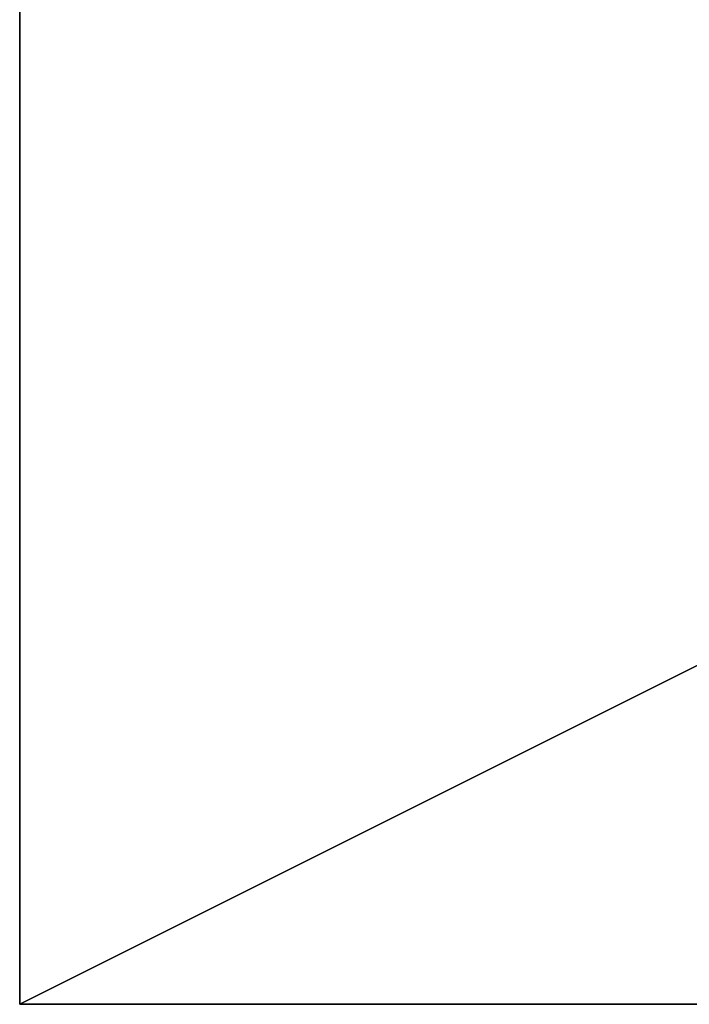
# Model space of a CAD drawing. Extents: x -1621 to 16209, y -5653 to 12400.
# Drawn here: x 2199 to 2385, y -5653 to -5380 of the extents above; entities that cross this region are included whole.
import ezdxf

# ---------------------------------------------------------------- set-up
doc = ezdxf.new("R2010")
doc.units = 0
doc.header["$LTSCALE"] = 25.4
doc.layers.get('0').update_dxf_attribs({"color": 13, "linetype": 'CONTINUOUS'})

# ---------------------------------------------------------------- blocks, each defined once
blk = doc.blocks.new('GALDA_VIRSMA_6')
at = {"color": 0}
for p, q in [((0, 800), (0, 0)), ((0, 0, 25), (0, 800, 25)), ((0, 800), (0, 0)), ((0, 0, 25), (0, 800, 25)), ((0, 0), (1600, 0)), ((1600, 0, 25), (0, 0, 25)), ((0, 0), (0, 0, 25)), ((0, 0), (0, 0, 25)), ((0, 0), (1600, 0)), ((1600, 0, 25), (0, 0, 25))]:
    blk.add_line(p, q, dxfattribs=at)
at = {"color": 7}
mesh = blk.add_polyface(dxfattribs=at)
corners = [(0, 800, 25), (0, 0), (0, 0, 25), (0, 800)]
mesh.append_faces([[corners[k] for k in face] for face in [(0, 1, 2), (1, 0, 3)]], dxfattribs={"vtx0": -1, "color": 7})
mesh = blk.add_polyface(dxfattribs=at)
corners = [(1600, 800), (0, 0), (0, 800), (1600, 0)]
mesh.append_faces([[corners[k] for k in face] for face in [(0, 1, 2), (1, 0, 3)]], dxfattribs={"vtx0": -1, "color": 7})
mesh = blk.add_polyface(dxfattribs=at)
corners = [(1600, 0, 25), (0, 800, 25), (0, 0, 25), (1600, 800, 25)]
mesh.append_faces([[corners[k] for k in face] for face in [(0, 1, 2), (1, 0, 3)]], dxfattribs={"vtx0": -1, "color": 7})
mesh = blk.add_polyface(dxfattribs=at)
corners = [(1600, 0, 25), (0, 0), (1600, 0), (0, 0, 25)]
mesh.append_faces([[corners[k] for k in face] for face in [(0, 1, 2), (1, 0, 3)]], dxfattribs={"vtx0": -1, "color": 7})
blk = doc.blocks.new('TAISNAIS3POSMU_29')
at = {"color": 0, "xscale": 1.25000000000014, "yscale": 1.249999999999996}
blk.add_blockref('GALDA_VIRSMA_6', (0, -100, 1215), dxfattribs=at)

msp = doc.modelspace()

# ---------------------------------------------------------------- block references
at = {"color": 0}
msp.add_blockref('TAISNAIS3POSMU_29', (2199.41, -5553.34), dxfattribs=at)

doc.saveas('drawing.dxf')
